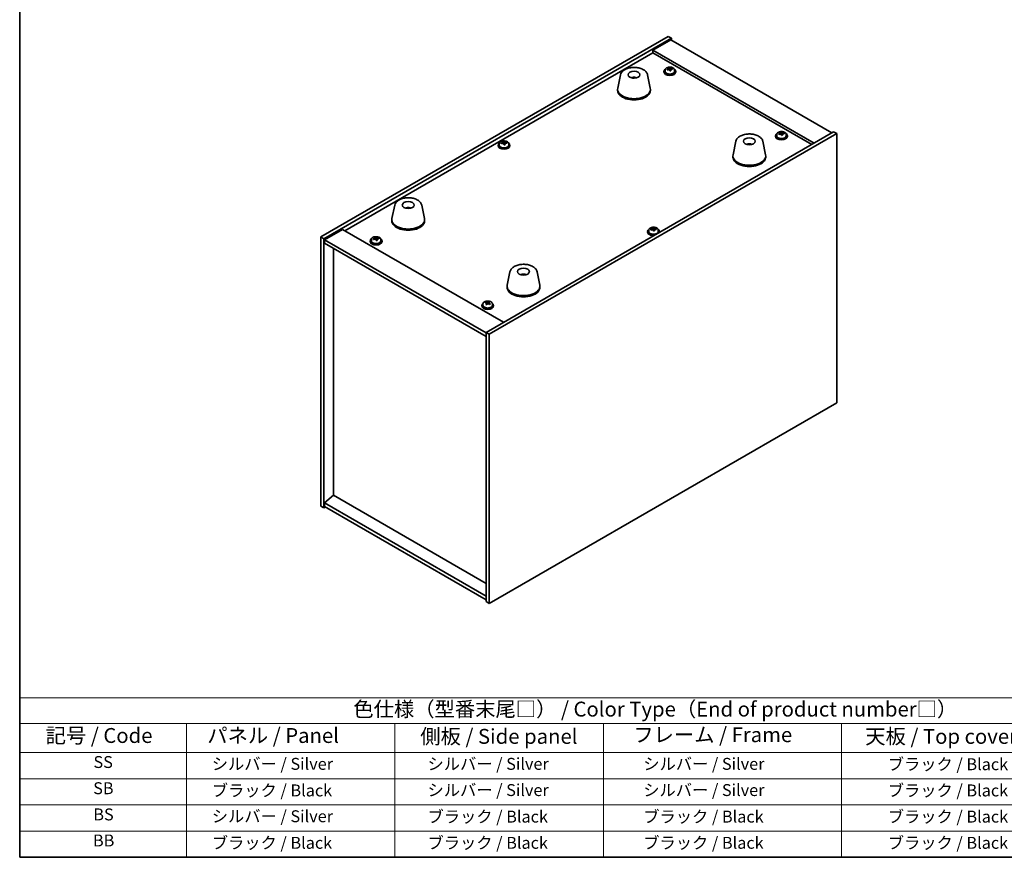
# Model space of a CAD drawing. Units: millimetres. Extents: x 58 to 7938, y 32 to 1437.
# Drawn here: x 58 to 719, y 32 to 595 of the extents above; entities that cross this region are included whole.
import ezdxf

# ---------------------------------------------------------------- set-up
doc = ezdxf.new("R2010")
doc.units = ezdxf.units.MM
doc.header["$LTSCALE"] = 4
for name, color, linetype, lineweight in [('Border (ISO)', 7, 'Continuous', 35), ('Symbol (ISO)', 7, 'Continuous', 18), ('Visible (ISO)', 7, 'Continuous', 35)]:
    doc.layers.add(name, color=color, linetype=linetype, lineweight=lineweight)
doc.styles.add('Note Text (TK)', font='txt')
doc.styles.add('Note Text (TK2)', font='txt')

# ---------------------------------------------------------------- blocks, each defined once
blk = doc.blocks.new('図面枠 tk図枠')
at = {"layer": 'Border (ISO)'}
for p, q in [((14.5, 289), (14.5, 8)), ((14.5, 8), (405.5, 8))]:
    blk.add_line(p, q, dxfattribs=at)
blk = doc.blocks.new('テーブル1')
at = {"layer": 'Symbol (ISO)'}
for p, q in [((14.5, 34.78), (224.5, 34.78)), ((14.5, 34.78), (14.5, 30.5)), ((14.5, 30.5), (224.5, 30.5)), ((14.5, 30.5), (14.5, 25.6)), ((42.5, 30.5), (42.5, 25.6)), ((77.5, 30.5), (77.5, 25.6)), ((112.5, 30.5), (112.5, 25.6)), ((152.5, 30.5), (152.5, 25.6)), ((14.5, 25.6), (224.5, 25.6)), ((14.5, 25.6), (14.5, 8)), ((42.5, 25.6), (42.5, 8)), ((77.5, 25.6), (77.5, 8)), ((112.5, 25.6), (112.5, 8)), ((152.5, 25.6), (152.5, 8)), ((14.5, 21.2), (224.5, 21.2)), ((14.5, 16.8), (224.5, 16.8)), ((14.5, 12.4), (224.5, 12.4)), ((14.5, 8), (224.5, 8))]:
    blk.add_line(p, q, dxfattribs=at)
at = {"layer": 'Symbol (ISO)', "color": 7, "attachment_point": 7}
for s, insert, char_height, style in [('色仕様（型番末尾□） / Color Type（End of product number□）', (70.51, 30.86), 2.5, 'Note Text (TK)'), ('記号 / Code', (18.86, 26.43), 2.5, 'Note Text (TK)'), ('   パネル / Panel', (43.7, 26.43), 2.5, 'Note Text (TK)'), ('    側板 / Side panel', (78.7, 26.28), 2.5, 'Note Text (TK)'), ('     フレーム / Frame', (113.7, 26.56), 2.5, 'Note Text (TK)'), ('天板 / Top cover', (156.47, 26.28), 2.5, 'Note Text (TK)'), ('SS', (26.89, 22.38), 2, 'Note Text (TK2)'), ('     シルバー / Silver', (43.7, 22.07), 2, 'Note Text (TK2)'), ('       シルバー / Silver', (78.7, 22.07), 2, 'Note Text (TK2)'), ('         シルバー / Silver', (113.7, 22.07), 2, 'Note Text (TK2)'), ('ブラック / Black', (160.25, 22.01), 2, 'Note Text (TK2)'), ('SB', (26.84, 17.98), 2, 'Note Text (TK2)'), ('     ブラック / Black', (43.7, 17.61), 2, 'Note Text (TK2)'), ('       シルバー / Silver', (78.7, 17.67), 2, 'Note Text (TK2)'), ('         シルバー / Silver ', (113.7, 17.67), 2, 'Note Text (TK2)'), ('ブラック / Black', (160.25, 17.61), 2, 'Note Text (TK2)'), ('BS', (26.86, 13.58), 2, 'Note Text (TK2)'), ('     シルバー / Silver', (43.7, 13.27), 2, 'Note Text (TK2)'), ('       ブラック / Black', (78.7, 13.21), 2, 'Note Text (TK2)'), ('         ブラック / Black', (113.7, 13.21), 2, 'Note Text (TK2)'), ('ブラック / Black', (160.25, 13.21), 2, 'Note Text (TK2)'), ('BB', (26.81, 9.2), 2, 'Note Text (TK2)'), ('     ブラック / Black', (43.7, 8.81), 2, 'Note Text (TK2)'), ('       ブラック / Black', (78.7, 8.81), 2, 'Note Text (TK2)'), ('         ブラック / Black ', (113.7, 8.81), 2, 'Note Text (TK2)'), ('ブラック / Black', (160.25, 8.81), 2, 'Note Text (TK2)')]:
    blk.add_mtext(s, dxfattribs=dict(at, insert=insert, char_height=char_height, style=style))

msp = doc.modelspace()

# ---------------------------------------------------------------- linework, layer by layer
at = {"layer": 'Visible (ISO)'}
for p, q in [((260.2292, 448.782), (493.5745, 583.504)), ((262.3506, 447.5573), (495.6958, 582.2792)), ((493.5745, 583.504), (495.6958, 582.2792)), ((495.6958, 582.2792), (495.6958, 581.0545)), ((495.3422, 581.2586), (483.3214, 574.3184)), ((495.3422, 581.2586), (603.5296, 518.7966)), ((276.3159, 452.9666), (483.3214, 572.4813)), ((591.5088, 511.8564), (483.3214, 574.3184)), ((483.3214, 574.3184), (483.3214, 572.4813)), ((483.3214, 572.4813), (589.9178, 510.9378)), ((494.5969, 561.8944), (494.5969, 562.4893)), ((461.5179, 557.7239), (459.6702, 548.7348)), ((470.9998, 555.7783), (470.9597, 555.4846)), ((479.6691, 557.7239), (481.5169, 548.7348)), ((490.6351, 560.0297), (490.6351, 559.6214)), ((491.4851, 560.983), (491.4851, 560.0297)), ((494.0516, 561.2927), (494.0516, 562.0154)), ((494.0516, 561.8248), (494.5969, 561.8944)), ((494.5969, 561.8944), (494.7567, 561.4772)), ((495.2187, 560.3861), (495.2187, 561.0407)), ((496.3616, 561.4317), (496.3616, 561.8395)), ((497.7851, 560.983), (497.7851, 560.0297)), ((498.6351, 560.0297), (498.6351, 559.6214)), ((459.5935, 547.9864), (459.5935, 547.1699)), ((481.5935, 547.9864), (481.5935, 547.1699)), ((604.5902, 519.409), (371.245, 384.687)), ((606.7116, 518.1842), (373.3663, 383.4623)), ((565.5885, 516.7554), (565.5885, 516.3471)), ((566.4385, 517.7087), (566.4385, 516.7554)), ((569.0049, 518.0184), (569.0049, 518.7411)), ((569.0049, 518.5504), (569.5502, 518.6201)), ((569.5502, 518.6201), (569.5502, 519.215)), ((569.5502, 518.6201), (569.71, 518.2029)), ((570.172, 517.1118), (570.172, 517.7664)), ((571.3149, 518.1574), (571.3149, 518.5652)), ((572.7385, 517.7087), (572.7385, 516.7554)), ((573.5885, 516.7554), (573.5885, 516.3471)), ((606.7116, 518.1842), (604.5902, 519.409)), ((606.7116, 337.3302), (606.7116, 518.1842)), ((379.2658, 510.4275), (379.2658, 510.0193)), ((380.1158, 511.3808), (380.1158, 510.4275)), ((382.6823, 511.6905), (382.6823, 512.4133)), ((382.6823, 512.2226), (383.2276, 512.2922)), ((383.2276, 512.2922), (383.2276, 512.8871)), ((383.2276, 512.2922), (383.3874, 511.8751)), ((383.8493, 510.7839), (383.8493, 511.4386)), ((384.9923, 511.8295), (384.9923, 512.2374)), ((386.4158, 511.3808), (386.4158, 510.4275)), ((387.2658, 510.4275), (387.2658, 510.0193)), ((538.9461, 513.0207), (537.0984, 504.0316)), ((547.8084, 510.775), (547.7825, 511.0987)), ((557.0973, 513.0207), (558.945, 504.0316)), ((537.0217, 503.2832), (537.0217, 502.4667)), ((559.0217, 503.2832), (559.0217, 502.4667)), ((309.8435, 470.1546), (307.9958, 461.1656)), ((327.9947, 470.1546), (329.8425, 461.1656)), ((318.8193, 467.9064), (318.8067, 468.2422)), ((307.9191, 460.4171), (307.9191, 459.6006)), ((329.9191, 460.4171), (329.9191, 459.6006)), ((274.7249, 453.8851), (262.7041, 446.9449)), ((274.7249, 453.8851), (382.9123, 391.4231)), ((479.675, 452.4563), (479.675, 452.048)), ((480.525, 453.4096), (480.525, 452.4563)), ((483.0915, 453.7193), (483.0915, 454.442)), ((483.0915, 454.2513), (483.6367, 454.321)), ((483.6367, 454.321), (483.6367, 454.9159)), ((483.6367, 454.321), (483.7965, 453.9038)), ((484.2585, 452.8127), (484.2585, 453.4673)), ((485.4014, 453.8583), (485.4014, 454.2661)), ((486.825, 453.4096), (486.825, 452.4563)), ((487.675, 452.4563), (487.675, 452.048)), ((260.2292, 448.782), (262.3506, 447.5573)), ((260.2292, 267.928), (260.2292, 448.782)), ((262.3506, 266.7033), (262.3506, 447.5573)), ((262.7041, 446.9449), (262.7041, 444.4954)), ((371.245, 384.2788), (262.7041, 446.9449)), ((262.7041, 444.4954), (371.245, 381.8293)), ((293.3523, 446.1284), (293.3523, 445.7202)), ((294.2023, 447.0817), (294.2023, 446.1284)), ((296.7688, 447.3914), (296.7688, 448.1141)), ((296.7688, 447.9235), (297.3141, 447.9931)), ((297.3141, 447.9931), (297.3141, 448.588)), ((297.3141, 447.9931), (297.4739, 447.576)), ((297.9359, 446.4848), (297.9359, 447.1395)), ((299.0788, 447.5304), (299.0788, 447.9383)), ((300.5023, 447.0817), (300.5023, 446.1284)), ((301.3523, 446.1284), (301.3523, 445.7202)), ((268.6792, 275.2153), (268.6792, 441.0457)), ((387.2717, 425.4515), (385.424, 416.4624)), ((396.8468, 423.4869), (396.8013, 423.2174)), ((405.4229, 425.4515), (407.2706, 416.4624)), ((385.3473, 415.7139), (385.3473, 414.8974)), ((407.3473, 415.7139), (407.3473, 414.8974)), ((369.1557, 403.8074), (369.1557, 402.8541)), ((370.9271, 404.5419), (370.9271, 404.9683)), ((371.5177, 404.1624), (371.5564, 404.1486)), ((371.5177, 403.4219), (371.5177, 404.1599)), ((372.575, 404.2872), (372.9643, 404.6505)), ((372.9643, 404.6505), (372.9643, 405.2454)), ((372.9643, 404.6505), (373.0955, 404.6036)), ((373.0936, 403.8376), (373.0936, 404.5756)), ((375.4557, 403.8074), (375.4557, 402.8541)), ((368.3057, 402.8541), (368.3057, 402.4458)), ((376.3057, 402.8541), (376.3057, 402.4458)), ((373.3663, 383.4623), (371.245, 384.687)), ((371.245, 384.687), (371.245, 203.8331)), ((373.3663, 383.4623), (373.3663, 202.6083)), ((373.3663, 202.6083), (606.7116, 337.3302)), ((268.6438, 275.2357), (262.7041, 270.1734)), ((371.245, 215.9989), (268.6438, 275.2357)), ((260.2292, 267.928), (262.3506, 266.7033)), ((263.4112, 267.3157), (262.3506, 266.7033)), ((371.245, 207.5073), (262.7041, 270.1734)), ((262.7041, 270.1734), (262.7041, 267.7239)), ((262.7041, 267.7239), (371.245, 205.0578)), ((373.3663, 202.6083), (371.245, 203.8331))]:
    msp.add_line(p, q, dxfattribs=at)
for centre, major_axis, ratio, start_param, end_param in [((494.2356, 555.9693), (7.4122, 2.8395), 0.79723009, 1.22775652, 1.32101891), ((494.2739, 554.8803), (-1.0313, 8.0762), 0.17632598, 5.7931639, 5.88562892), ((494.9964, 554.9725), (1.0313, -8.0762), 0.17632598, 2.65157125, 2.74403627), ((470.5165, 551.0942), (-3.5221, 3.5447), 0.77764305, 5.42377165, 5.62051275), ((470.746, 551.1371), (1.0738, 4.8803), 0.42590741, 0.34573783, 0.55180018), ((470.4397, 551.2274), (1.7297, 4.6881), 0.31382739, 0.39661957, 0.55595393), ((494.6351, 560.0297), (-4, 0), 0.57735027, 5.561933, 10.14603027), ((494.6351, 559.6214), (-4, 0), 0.57735027, 0, 3.14159265), ((494.6351, 560.0297), (3.15, 0), 0.57735027, 3.14159265, 6.28318531), ((494.5552, 555.135), (7.603, 2.9126), 0.79723009, 1.41114683, 1.50361185), ((492.8288, 554.6957), (-1.0054, 7.8735), 0.17632598, 5.60977359, 5.70303598), ((494.715, 554.7178), (-7.603, -2.9126), 0.79723009, 4.55273949, 4.64520451), ((493.3116, 561.2927), (0.74, 0), 0.57735027, 6.02541762, 6.28318531), ((494.2739, 554.8803), (-1.0313, 8.0762), 0.17632598, 5.42718065, 5.51964567), ((495.0347, 553.8835), (-7.4122, -2.8395), 0.79723009, 4.36934918, 4.46261156), ((495.4792, 561.5695), (-0.74, 0), 0.57735027, 0.21766913, 1.24721459), ((494.9964, 554.9725), (1.0313, -8.0762), 0.17632598, 2.28558799, 2.37805301), ((494.5552, 555.135), (7.603, 2.9126), 0.79723009, 1.04516358, 1.1376286), ((494.715, 554.7178), (-7.603, -2.9126), 0.79723009, 4.18675623, 4.27922125), ((496.4415, 555.1571), (1.0054, -7.8735), 0.17632598, 2.46818094, 2.56144332), ((470.5935, 547.9864), (11, 0), 0.57735027, 3.023467, 6.40131096), ((470.5935, 547.1699), (11, 0), 0.57735027, 3.14159265, 6.28318531), ((569.5885, 516.7554), (-4, 0), 0.57735027, 5.561933, 10.14603027), ((569.5885, 516.3471), (-4, 0), 0.57735027, 0, 3.14159265), ((569.5885, 516.7554), (3.15, 0), 0.57735027, 3.14159265, 6.28318531), ((569.5086, 511.8607), (7.603, 2.9126), 0.79723009, 1.41114683, 1.50361185), ((567.7821, 511.4214), (-1.0054, 7.8735), 0.17632598, 5.60977359, 5.70303598), ((569.6684, 511.4435), (-7.603, -2.9126), 0.79723009, 4.55273949, 4.64520451), ((569.1889, 512.695), (7.4122, 2.8395), 0.79723009, 1.22775652, 1.32101891), ((569.2272, 511.606), (-1.0313, 8.0762), 0.17632598, 5.7931639, 5.88562892), ((568.2649, 518.0184), (0.74, 0), 0.57735027, 6.02541762, 6.28318531), ((569.2272, 511.606), (-1.0313, 8.0762), 0.17632598, 5.42718065, 5.51964567), ((569.9497, 511.6982), (1.0313, -8.0762), 0.17632598, 2.65157125, 2.74403627), ((569.988, 510.6092), (-7.4122, -2.8395), 0.79723009, 4.36934918, 4.46261156), ((570.4326, 518.2952), (-0.74, 0), 0.57735027, 0.21766913, 1.24721459), ((569.9497, 511.6982), (1.0313, -8.0762), 0.17632598, 2.28558799, 2.37805301), ((569.5086, 511.8607), (7.603, 2.9126), 0.79723009, 1.04516358, 1.1376286), ((569.6684, 511.4435), (-7.603, -2.9126), 0.79723009, 4.18675623, 4.27922125), ((571.3948, 511.8827), (1.0054, -7.8735), 0.17632598, 2.46818094, 2.56144332), ((383.2658, 510.4275), (-4, 0), 0.57735027, 5.561933, 10.14603027), ((383.2658, 510.0193), (-4, 0), 0.57735027, 0, 3.14159265), ((383.2658, 510.4275), (3.15, 0), 0.57735027, 3.14159265, 6.28318531), ((383.1859, 505.5328), (7.603, 2.9126), 0.79723009, 1.41114683, 1.50361185), ((381.4595, 505.0936), (-1.0054, 7.8735), 0.17632598, 5.60977359, 5.70303598), ((383.3457, 505.1157), (-7.603, -2.9126), 0.79723009, 4.55273949, 4.64520451), ((382.8663, 506.3671), (7.4122, 2.8395), 0.79723009, 1.22775652, 1.32101891), ((382.9046, 505.2781), (-1.0313, 8.0762), 0.17632598, 5.7931639, 5.88562892), ((381.9423, 511.6905), (0.74, 0), 0.57735027, 6.02541762, 6.28318531), ((382.9046, 505.2781), (-1.0313, 8.0762), 0.17632598, 5.42718065, 5.51964567), ((383.6271, 505.3704), (1.0313, -8.0762), 0.17632598, 2.65157125, 2.74403627), ((383.6653, 504.2813), (-7.4122, -2.8395), 0.79723009, 4.36934918, 4.46261156), ((384.1099, 511.9673), (-0.74, 0), 0.57735027, 0.21766913, 1.24721459), ((383.6271, 505.3704), (1.0313, -8.0762), 0.17632598, 2.28558799, 2.37805301), ((383.1859, 505.5328), (7.603, 2.9126), 0.79723009, 1.04516358, 1.1376286), ((383.3457, 505.1157), (-7.603, -2.9126), 0.79723009, 4.18675623, 4.27922125), ((385.0722, 505.5549), (1.0054, -7.8735), 0.17632598, 2.46818094, 2.56144332), ((548.1839, 506.5127), (-1.3407, 4.8138), 0.21924181, 5.74008589, 5.91946961), ((547.8604, 506.4454), (-0.678, 4.9508), 0.33196694, 5.7509389, 5.95700125), ((548.0217, 503.2832), (11, 0), 0.57735027, 3.023467, 6.40131096), ((548.0217, 502.4667), (11, 0), 0.57735027, 3.14159265, 6.28318531), ((319.086, 463.6377), (-1.0611, 4.8831), 0.14611806, 5.74763264, 5.93820697), ((318.7529, 463.5882), (-0.396, 4.9813), 0.259198, 5.75956234, 5.96562468), ((318.9191, 460.4171), (11, 0), 0.57735027, 3.023467, 6.40131096), ((318.9191, 459.6006), (11, 0), 0.57735027, 3.14159265, 6.28318531), ((483.675, 452.4563), (-4, 0), 0.57735027, 5.561933, 8.13401929), ((483.675, 452.048), (-4, 0), 0.57735027, 0, 1.63346024), ((483.675, 452.4563), (3.15, 0), 0.57735027, 3.14159265, 6.28318531), ((483.5951, 447.5616), (7.603, 2.9126), 0.79723009, 1.41114683, 1.50361185), ((481.8686, 447.1223), (-1.0054, 7.8735), 0.17632598, 5.60977359, 5.70303598), ((483.7549, 447.1444), (-7.603, -2.9126), 0.79723009, 4.55273949, 4.64520451), ((483.2755, 448.3959), (7.4122, 2.8395), 0.79723009, 1.22775652, 1.32101891), ((483.3137, 447.3069), (-1.0313, 8.0762), 0.17632598, 5.7931639, 5.88562892), ((482.3515, 453.7193), (0.74, 0), 0.57735027, 6.02541762, 6.28318531), ((483.3137, 447.3069), (-1.0313, 8.0762), 0.17632598, 5.42718065, 5.51964567), ((484.0363, 447.3991), (1.0313, -8.0762), 0.17632598, 2.65157125, 2.74403627), ((484.0745, 446.3101), (-7.4122, -2.8395), 0.79723009, 4.36934918, 4.46261156), ((484.5191, 453.9961), (-0.74, 0), 0.57735027, 0.21766913, 1.24721459), ((484.0363, 447.3991), (1.0313, -8.0762), 0.17632598, 2.28558799, 2.37805301), ((483.5951, 447.5616), (7.603, 2.9126), 0.79723009, 1.04516358, 1.1376286), ((483.7549, 447.1444), (-7.603, -2.9126), 0.79723009, 4.18675623, 4.27922125), ((485.4813, 447.5836), (1.0054, -7.8735), 0.17632598, 2.46818094, 2.56144332), ((483.675, 452.4563), (4, 0), 0.57735027, 6.00314765, 7.00443762), ((483.675, 452.048), (4, 0), 0.57735027, 6.22052139, 6.28318531), ((297.3523, 446.1284), (-4, 0), 0.57735027, 5.561933, 10.14603027), ((297.3523, 445.7202), (-4, 0), 0.57735027, 0, 3.14159265), ((297.3523, 446.1284), (3.15, 0), 0.57735027, 3.14159265, 6.28318531), ((297.2724, 441.2337), (7.603, 2.9126), 0.79723009, 1.41114683, 1.50361185), ((295.546, 440.7945), (-1.0054, 7.8735), 0.17632598, 5.60977359, 5.70303598), ((297.4323, 440.8166), (-7.603, -2.9126), 0.79723009, 4.55273949, 4.64520451), ((296.9528, 442.068), (7.4122, 2.8395), 0.79723009, 1.22775652, 1.32101891), ((296.9911, 440.979), (-1.0313, 8.0762), 0.17632598, 5.7931639, 5.88562892), ((296.0288, 447.3914), (0.74, 0), 0.57735027, 6.02541762, 6.28318531), ((296.9911, 440.979), (-1.0313, 8.0762), 0.17632598, 5.42718065, 5.51964567), ((297.7136, 441.0713), (1.0313, -8.0762), 0.17632598, 2.65157125, 2.74403627), ((297.7519, 439.9822), (-7.4122, -2.8395), 0.79723009, 4.36934918, 4.46261156), ((298.1964, 447.6682), (-0.74, 0), 0.57735027, 0.21766913, 1.24721459), ((297.7136, 441.0713), (1.0313, -8.0762), 0.17632598, 2.28558799, 2.37805301), ((297.2724, 441.2337), (7.603, 2.9126), 0.79723009, 1.04516358, 1.1376286), ((297.4323, 440.8166), (-7.603, -2.9126), 0.79723009, 4.18675623, 4.27922125), ((299.1587, 441.2558), (1.0054, -7.8735), 0.17632598, 2.46818094, 2.56144332), ((396.2594, 418.8252), (-3.1929, 3.8439), 0.74933537, 5.48547596, 5.69153831), ((396.4937, 418.8584), (1.3118, 4.8218), 0.47721485, 0.3615879, 0.56765025), ((396.1995, 418.9613), (1.9609, 4.5962), 0.36558834, 0.41988041, 0.56356359), ((396.3473, 415.7139), (11, 0), 0.57735027, 3.023467, 6.40131096), ((396.3473, 414.8974), (11, 0), 0.57735027, 3.14159265, 6.28318531), ((372.3057, 402.8541), (-4, 0), 0.57735027, 5.561933, 10.14603027), ((370.7324, 398.3127), (2.6699, 7.475), 0.42956267, 0.64701211, 0.7402745), ((372.111, 397.5691), (-5.5551, 5.9523), 0.69436487, 5.48881383, 5.58127884), ((372.5003, 397.9325), (5.5551, -5.9523), 0.69436487, 2.34722117, 2.43968619), ((371.991, 397.8632), (2.7386, 7.6674), 0.42956267, 0.83040243, 0.92286745), ((371.3324, 396.8425), (-5.4156, 5.803), 0.69436487, 5.30542351, 5.3986859), ((370.7777, 403.4219), (0.74, 0), 0.57735027, 5.92593997, 6.28318531), ((371.9457, 404.5119), (-0.74, 0), 0.57735027, 1.01678275, 2.58757908), ((372.6203, 397.6384), (-2.7386, -7.6674), 0.42956267, 3.97199508, 4.0644601), ((371.991, 397.8632), (2.7386, 7.6674), 0.42956267, 0.46441917, 0.55688419), ((373.279, 398.6591), (5.4156, -5.803), 0.69436487, 2.16383086, 2.25709325), ((372.111, 397.5691), (-5.5551, 5.9523), 0.69436487, 5.12283057, 5.21529559), ((373.8336, 403.8376), (-0.74, 0), 0.57735027, 0, 0.09515436), ((372.6203, 397.6384), (-2.7386, -7.6674), 0.42956267, 3.60601182, 3.69847684), ((372.5003, 397.9325), (5.5551, -5.9523), 0.69436487, 1.98123792, 2.07370294), ((373.8789, 397.1889), (-2.6699, -7.475), 0.42956267, 3.78860477, 3.88186716), ((372.3057, 402.4458), (-4, 0), 0.57735027, 0, 3.14159265), ((372.3057, 402.8541), (3.15, 0), 0.57735027, 3.14159265, 6.28318531)]:
    msp.add_ellipse(centre, major_axis=major_axis, ratio=ratio, start_param=start_param, end_param=end_param, dxfattribs=at)
for centre, major_axis in [((470.5935, 557.7843), (-4, 0)), ((548.0217, 513.0811), (4, 0)), ((318.9191, 470.2151), (-4, 0)), ((396.3473, 425.5119), (-4, 0))]:
    msp.add_ellipse(centre, major_axis=major_axis, ratio=0.57735027, dxfattribs=at)
for points, knots in [([(461.5179, 557.7239), (461.6354, 558.2954), (461.8852, 558.8404), (462.6332, 559.8935), (463.1595, 560.3892), (464.4532, 561.2801), (465.2395, 561.6631), (466.9624, 562.2552), (467.8999, 562.4628), (469.8249, 562.6869), (470.8115, 562.7047), (472.7455, 562.5518), (473.6924, 562.3813), (475.464, 561.8605), (476.2875, 561.5093), (477.7256, 560.6402), (478.3414, 560.1215), (479.2342, 558.9816), (479.5362, 558.3702), (479.6691, 557.7239)], [5.04818376, 5.04818376, 5.04818376, 5.04818376, 5.31923488, 5.31923488, 5.62774509, 5.62774509, 5.96399663, 5.96399663, 6.30188267, 6.30188267, 6.63699737, 6.63699737, 6.97183015, 6.97183015, 7.30910962, 7.30910962, 7.64697711, 7.64697711, 7.95352511, 7.95352511, 7.95352511, 7.95352511]), ([(491.4851, 560.983), (491.4851, 561.1774), (491.5353, 561.3713), (491.7299, 561.7434), (491.8785, 561.9206), (492.2636, 562.2441), (492.5046, 562.3884), (493.0506, 562.6245), (493.356, 562.7158), (493.9982, 562.8367), (494.3348, 562.8663), (495.0063, 562.8619), (495.3411, 562.8278), (495.9769, 562.699), (496.2778, 562.6041), (496.8163, 562.3607), (497.0537, 562.2121), (497.4373, 561.8731), (497.5845, 561.6827), (497.7477, 561.319), (497.7851, 561.1512), (497.7851, 560.983)], [0.21766913, 0.21766913, 0.21766913, 0.21766913, 0.5108272, 0.5108272, 0.8198426, 0.8198426, 1.14560241, 1.14560241, 1.47346758, 1.47346758, 1.80001714, 1.80001714, 2.12600429, 2.12600429, 2.45263379, 2.45263379, 2.78055729, 2.78055729, 3.10570743, 3.10570743, 3.35926178, 3.35926178, 3.35926178, 3.35926178]), ([(493.4714, 561.5823), (493.5617, 561.6042), (493.6543, 561.6359), (493.8162, 561.7131), (493.8854, 561.7587), (493.9857, 561.8495), (494.0233, 561.9007), (494.0575, 562.0009), (494.0541, 562.05), (494.0342, 562.0917)], [0.225164225, 0.225164225, 0.225164225, 0.225164225, 0.253148765, 0.253148765, 0.281133306, 0.281133306, 0.309117846, 0.309117846, 0.337102387, 0.337102387, 0.337102387, 0.337102387]), ([(494.7567, 562.184), (494.7767, 562.1423), (494.816, 562.0978), (494.929, 562.0163), (495.0027, 561.9793), (495.16, 561.9214), (495.2538, 561.8967), (495.4482, 561.865), (495.5488, 561.8579), (495.639, 561.8591)], [0.113199271, 0.113199271, 0.113199271, 0.113199271, 0.141183811, 0.141183811, 0.169168352, 0.169168352, 0.197152892, 0.197152892, 0.225137433, 0.225137433, 0.225137433, 0.225137433]), ([(468.9352, 555.6827), (469.1763, 555.8198), (469.4307, 555.9158), (469.979, 556.0541), (470.2748, 556.0897), (470.864, 556.0932), (471.1571, 556.0617), (471.722, 555.9287), (471.9944, 555.8291), (472.2518, 555.6827)], [6.60419031, 6.60419031, 6.60419031, 6.60419031, 6.96983357, 6.96983357, 7.37168327, 7.37168327, 7.76931858, 7.76931858, 8.15961751, 8.15961751, 8.15961751, 8.15961751]), ([(470.5708, 555.5328), (470.5592, 555.522), (470.5424, 555.5114), (470.5016, 555.4939), (470.4777, 555.487), (470.4407, 555.4803), (470.4267, 555.4784), (470.4123, 555.4773)], [0, 0, 0, 0, 0.0074949209, 0.0074949209, 0.0149898419, 0.0149898419, 0.0191172912, 0.0191172912, 0.0191172912, 0.0191172912]), ([(470.9998, 555.7783), (471.0012, 555.7887), (471.0037, 555.8002), (471.0098, 555.8219), (471.0149, 555.8352), (471.0249, 555.8552), (471.0316, 555.8654), (471.0419, 555.8768), (471.0471, 555.8811), (471.0519, 555.8836)], [0.0346009038, 0.0346009038, 0.0346009038, 0.0346009038, 0.0376365484, 0.0376365484, 0.0413929595, 0.0413929595, 0.045198241, 0.045198241, 0.0480896309, 0.0480896309, 0.0480896309, 0.0480896309]), ([(494.5136, 560.8402), (494.4936, 560.9027), (494.4543, 560.9652), (494.3413, 561.0707), (494.2676, 561.1136), (494.1103, 561.1715), (494.0165, 561.1903), (493.8221, 561.198), (493.7215, 561.187), (493.6312, 561.1651)], [0.338363496, 0.338363496, 0.338363496, 0.338363496, 0.366348036, 0.366348036, 0.394332577, 0.394332577, 0.422317117, 0.422317117, 0.450301658, 0.450301658, 0.450301658, 0.450301658]), ([(495.7989, 561.4419), (495.7086, 561.4408), (495.616, 561.4271), (495.4541, 561.3738), (495.3849, 561.3343), (495.2846, 561.2434), (495.247, 561.1863), (495.2127, 561.0621), (495.2162, 560.995), (495.2361, 560.9325)], [0, 0, 0, 0, 0.027984541, 0.027984541, 0.055969081, 0.055969081, 0.083953622, 0.083953622, 0.111938162, 0.111938162, 0.111938162, 0.111938162]), ([(538.9461, 513.0207), (539.0636, 513.5922), (539.3134, 514.1372), (540.0614, 515.1903), (540.5877, 515.686), (541.8814, 516.5769), (542.6677, 516.9599), (544.3906, 517.552), (545.3281, 517.7596), (547.2531, 517.9837), (548.2397, 518.0015), (550.1736, 517.8486), (551.1206, 517.6781), (552.8922, 517.1573), (553.7157, 516.8061), (555.1538, 515.937), (555.7695, 515.4183), (556.6624, 514.2784), (556.9644, 513.667), (557.0973, 513.0207)], [6.24989756, 6.24989756, 6.24989756, 6.24989756, 6.52094868, 6.52094868, 6.8294589, 6.8294589, 7.16571044, 7.16571044, 7.50359647, 7.50359647, 7.83871117, 7.83871117, 8.17354396, 8.17354396, 8.51082343, 8.51082343, 8.84869092, 8.84869092, 9.15523891, 9.15523891, 9.15523891, 9.15523891]), ([(566.4385, 517.7087), (566.4385, 517.9031), (566.4887, 518.0969), (566.6832, 518.4691), (566.8318, 518.6463), (567.2169, 518.9698), (567.4579, 519.1141), (568.0039, 519.3502), (568.3093, 519.4415), (568.9515, 519.5623), (569.2881, 519.592), (569.9596, 519.5875), (570.2944, 519.5535), (570.9303, 519.4247), (571.2311, 519.3298), (571.7696, 519.0864), (572.007, 518.9378), (572.3906, 518.5988), (572.5378, 518.4084), (572.701, 518.0447), (572.7385, 517.8768), (572.7385, 517.7087)], [0.21766913, 0.21766913, 0.21766913, 0.21766913, 0.5108272, 0.5108272, 0.8198426, 0.8198426, 1.14560241, 1.14560241, 1.47346758, 1.47346758, 1.80001714, 1.80001714, 2.12600429, 2.12600429, 2.45263379, 2.45263379, 2.78055729, 2.78055729, 3.10570743, 3.10570743, 3.35926178, 3.35926178, 3.35926178, 3.35926178]), ([(568.4247, 518.308), (568.515, 518.3299), (568.6076, 518.3616), (568.7695, 518.4388), (568.8387, 518.4843), (568.939, 518.5751), (568.9766, 518.6264), (569.0109, 518.7266), (569.0074, 518.7757), (568.9875, 518.8174)], [0.225164225, 0.225164225, 0.225164225, 0.225164225, 0.253148765, 0.253148765, 0.281133306, 0.281133306, 0.309117846, 0.309117846, 0.337102387, 0.337102387, 0.337102387, 0.337102387]), ([(569.4669, 517.5659), (569.4469, 517.6284), (569.4076, 517.6909), (569.2946, 517.7963), (569.2209, 517.8393), (569.0636, 517.8972), (568.9698, 517.9159), (568.7754, 517.9237), (568.6748, 517.9127), (568.5846, 517.8908)], [0.338363496, 0.338363496, 0.338363496, 0.338363496, 0.366348036, 0.366348036, 0.394332577, 0.394332577, 0.422317117, 0.422317117, 0.450301658, 0.450301658, 0.450301658, 0.450301658]), ([(569.71, 518.9097), (569.73, 518.8679), (569.7693, 518.8235), (569.8823, 518.742), (569.956, 518.705), (570.1133, 518.6471), (570.2071, 518.6224), (570.4015, 518.5907), (570.5021, 518.5836), (570.5924, 518.5848)], [0.113199271, 0.113199271, 0.113199271, 0.113199271, 0.141183811, 0.141183811, 0.169168352, 0.169168352, 0.197152892, 0.197152892, 0.225137433, 0.225137433, 0.225137433, 0.225137433]), ([(570.7522, 518.1676), (570.6619, 518.1665), (570.5693, 518.1528), (570.4074, 518.0995), (570.3382, 518.0599), (570.2379, 517.9691), (570.2003, 517.912), (570.1661, 517.7878), (570.1695, 517.7207), (570.1894, 517.6582)], [0, 0, 0, 0, 0.027984541, 0.027984541, 0.055969081, 0.055969081, 0.083953622, 0.083953622, 0.111938162, 0.111938162, 0.111938162, 0.111938162]), ([(380.1158, 511.3808), (380.1158, 511.5753), (380.166, 511.7691), (380.3606, 512.1412), (380.5092, 512.3184), (380.8943, 512.6419), (381.1353, 512.7862), (381.6813, 513.0223), (381.9867, 513.1137), (382.6289, 513.2345), (382.9654, 513.2642), (383.637, 513.2597), (383.9718, 513.2257), (384.6076, 513.0968), (384.9085, 513.0019), (385.447, 512.7585), (385.6844, 512.6099), (386.068, 512.2709), (386.2151, 512.0806), (386.3784, 511.7168), (386.4158, 511.549), (386.4158, 511.3808)], [0.21766913, 0.21766913, 0.21766913, 0.21766913, 0.5108272, 0.5108272, 0.8198426, 0.8198426, 1.14560241, 1.14560241, 1.47346758, 1.47346758, 1.80001714, 1.80001714, 2.12600429, 2.12600429, 2.45263379, 2.45263379, 2.78055729, 2.78055729, 3.10570743, 3.10570743, 3.35926178, 3.35926178, 3.35926178, 3.35926178]), ([(382.1021, 511.9801), (382.1923, 512.002), (382.285, 512.0338), (382.4469, 512.111), (382.5161, 512.1565), (382.6164, 512.2473), (382.654, 512.2985), (382.6882, 512.3988), (382.6848, 512.4478), (382.6648, 512.4895)], [0.225164225, 0.225164225, 0.225164225, 0.225164225, 0.253148765, 0.253148765, 0.281133306, 0.281133306, 0.309117846, 0.309117846, 0.337102387, 0.337102387, 0.337102387, 0.337102387]), ([(383.1443, 511.2381), (383.1243, 511.3005), (383.085, 511.3631), (382.972, 511.4685), (382.8983, 511.5114), (382.741, 511.5693), (382.6472, 511.5881), (382.4527, 511.5959), (382.3521, 511.5849), (382.2619, 511.563)], [0.338363496, 0.338363496, 0.338363496, 0.338363496, 0.366348036, 0.366348036, 0.394332577, 0.394332577, 0.422317117, 0.422317117, 0.450301658, 0.450301658, 0.450301658, 0.450301658]), ([(383.3874, 512.5818), (383.4073, 512.5401), (383.4467, 512.4956), (383.5597, 512.4142), (383.6334, 512.3772), (383.7907, 512.3192), (383.8845, 512.2946), (384.0789, 512.2628), (384.1795, 512.2558), (384.2697, 512.2569)], [0.113199271, 0.113199271, 0.113199271, 0.113199271, 0.141183811, 0.141183811, 0.169168352, 0.169168352, 0.197152892, 0.197152892, 0.225137433, 0.225137433, 0.225137433, 0.225137433]), ([(384.4295, 511.8398), (384.3393, 511.8386), (384.2467, 511.8249), (384.0848, 511.7717), (384.0156, 511.7321), (383.9153, 511.6413), (383.8776, 511.5841), (383.8434, 511.4599), (383.8468, 511.3928), (383.8668, 511.3303)], [0, 0, 0, 0, 0.027984541, 0.027984541, 0.055969081, 0.055969081, 0.083953622, 0.083953622, 0.111938162, 0.111938162, 0.111938162, 0.111938162]), ([(546.3634, 510.9795), (546.6045, 511.1166), (546.8588, 511.2126), (547.4072, 511.3509), (547.703, 511.3865), (548.2921, 511.39), (548.5853, 511.3586), (549.1502, 511.2255), (549.4226, 511.1259), (549.68, 510.9795)], [5.85116068, 5.85116068, 5.85116068, 5.85116068, 6.21680394, 6.21680394, 6.61865365, 6.61865365, 7.01628895, 7.01628895, 7.40658789, 7.40658789, 7.40658789, 7.40658789]), ([(547.7447, 511.2073), (547.7484, 511.2045), (547.7523, 511.1998), (547.76, 511.1877), (547.765, 511.1772), (547.7722, 511.1566), (547.7759, 511.1429), (547.7801, 511.1209), (547.7817, 511.1092), (547.7825, 511.0987)], [0.0122628834, 0.0122628834, 0.0122628834, 0.0122628834, 0.0151542734, 0.0151542734, 0.0189595549, 0.0189595549, 0.022715966, 0.022715966, 0.0257516105, 0.0257516105, 0.0257516105, 0.0257516105]), ([(548.1925, 510.7739), (548.1767, 510.7793), (548.1617, 510.7859), (548.1319, 510.8031), (548.1187, 510.8144), (548.1102, 510.8256)], [0.0170721926, 0.0170721926, 0.0170721926, 0.0170721926, 0.0224863874, 0.0224863874, 0.0296679253, 0.0296679253, 0.0296679253, 0.0296679253]), ([(309.8435, 470.1546), (309.961, 470.7261), (310.2108, 471.2711), (310.9588, 472.3243), (311.4851, 472.8199), (312.7788, 473.7108), (313.5651, 474.0939), (315.288, 474.6859), (316.2255, 474.8935), (318.1505, 475.1176), (319.1371, 475.1355), (321.071, 474.9825), (322.018, 474.812), (323.7896, 474.2912), (324.6131, 473.9401), (326.0512, 473.0709), (326.6669, 472.5523), (327.5598, 471.4123), (327.8618, 470.801), (327.9947, 470.1546)], [5.04818376, 5.04818376, 5.04818376, 5.04818376, 5.31923488, 5.31923488, 5.62774509, 5.62774509, 5.96399663, 5.96399663, 6.30188267, 6.30188267, 6.63699737, 6.63699737, 6.97183015, 6.97183015, 7.30910962, 7.30910962, 7.64697711, 7.64697711, 7.95352511, 7.95352511, 7.95352511, 7.95352511]), ([(317.2608, 468.1135), (317.5019, 468.2506), (317.7562, 468.3465), (318.3046, 468.4849), (318.6004, 468.5204), (319.1896, 468.5239), (319.4827, 468.4925), (320.0476, 468.3594), (320.32, 468.2598), (320.5774, 468.1135)], [4.18648844, 4.18648844, 4.18648844, 4.18648844, 4.5521317, 4.5521317, 4.95398141, 4.95398141, 5.35161671, 5.35161671, 5.74191565, 5.74191565, 5.74191565, 5.74191565]), ([(318.7799, 468.3525), (318.7827, 468.3495), (318.7856, 468.3447), (318.7913, 468.3322), (318.7949, 468.3215), (318.8001, 468.3005), (318.8026, 468.2866), (318.8053, 468.2644), (318.8063, 468.2527), (318.8067, 468.2422)], [0.0122628834, 0.0122628834, 0.0122628834, 0.0122628834, 0.0151542734, 0.0151542734, 0.0189595549, 0.0189595549, 0.022715966, 0.022715966, 0.0257516105, 0.0257516105, 0.0257516105, 0.0257516105]), ([(319.106, 467.9082), (319.0996, 467.9117), (319.0936, 467.9154), (319.073, 467.9299), (319.0619, 467.9419), (319.0556, 467.9534)], [0.01991301285, 0.01991301285, 0.01991301285, 0.01991301285, 0.02248638744, 0.02248638744, 0.02966792534, 0.02966792534, 0.02966792534, 0.02966792534]), ([(480.525, 453.4096), (480.525, 453.604), (480.5752, 453.7978), (480.7697, 454.17), (480.9184, 454.3472), (481.3035, 454.6707), (481.5445, 454.815), (482.0904, 455.0511), (482.3958, 455.1424), (483.038, 455.2632), (483.3746, 455.2929), (484.0461, 455.2884), (484.3809, 455.2544), (485.0168, 455.1255), (485.3177, 455.0307), (485.8562, 454.7873), (486.0936, 454.6387), (486.4772, 454.2997), (486.6243, 454.1093), (486.7876, 453.7456), (486.825, 453.5777), (486.825, 453.4096)], [0.21766913, 0.21766913, 0.21766913, 0.21766913, 0.5108272, 0.5108272, 0.8198426, 0.8198426, 1.14560241, 1.14560241, 1.47346758, 1.47346758, 1.80001714, 1.80001714, 2.12600429, 2.12600429, 2.45263379, 2.45263379, 2.78055729, 2.78055729, 3.10570743, 3.10570743, 3.35926178, 3.35926178, 3.35926178, 3.35926178]), ([(482.5113, 454.0089), (482.6015, 454.0308), (482.6942, 454.0625), (482.856, 454.1397), (482.9252, 454.1852), (483.0255, 454.276), (483.0632, 454.3273), (483.0974, 454.4275), (483.094, 454.4766), (483.074, 454.5183)], [0.225164225, 0.225164225, 0.225164225, 0.225164225, 0.253148765, 0.253148765, 0.281133306, 0.281133306, 0.309117846, 0.309117846, 0.337102387, 0.337102387, 0.337102387, 0.337102387]), ([(483.5534, 453.2668), (483.5335, 453.3293), (483.4941, 453.3918), (483.3811, 453.4972), (483.3074, 453.5402), (483.1502, 453.5981), (483.0563, 453.6168), (482.8619, 453.6246), (482.7613, 453.6136), (482.6711, 453.5917)], [0.338363496, 0.338363496, 0.338363496, 0.338363496, 0.366348036, 0.366348036, 0.394332577, 0.394332577, 0.422317117, 0.422317117, 0.450301658, 0.450301658, 0.450301658, 0.450301658]), ([(483.7965, 454.6105), (483.8165, 454.5688), (483.8558, 454.5244), (483.9688, 454.4429), (484.0425, 454.4059), (484.1998, 454.348), (484.2936, 454.3233), (484.4881, 454.2916), (484.5887, 454.2845), (484.6789, 454.2857)], [0.113199271, 0.113199271, 0.113199271, 0.113199271, 0.141183811, 0.141183811, 0.169168352, 0.169168352, 0.197152892, 0.197152892, 0.225137433, 0.225137433, 0.225137433, 0.225137433]), ([(484.8387, 453.8685), (484.7485, 453.8674), (484.6558, 453.8537), (484.494, 453.8004), (484.4248, 453.7608), (484.3244, 453.67), (484.2868, 453.6129), (484.2526, 453.4887), (484.256, 453.4216), (484.276, 453.3591)], [0, 0, 0, 0, 0.027984541, 0.027984541, 0.055969081, 0.055969081, 0.083953622, 0.083953622, 0.111938162, 0.111938162, 0.111938162, 0.111938162]), ([(294.2023, 447.0817), (294.2023, 447.2761), (294.2526, 447.47), (294.4471, 447.8421), (294.5957, 448.0193), (294.9808, 448.3428), (295.2218, 448.4871), (295.7678, 448.7232), (296.0732, 448.8146), (296.7154, 448.9354), (297.052, 448.9651), (297.7235, 448.9606), (298.0583, 448.9265), (298.6941, 448.7977), (298.995, 448.7028), (299.5335, 448.4594), (299.7709, 448.3108), (300.1545, 447.9718), (300.3017, 447.7815), (300.4649, 447.4177), (300.5023, 447.2499), (300.5023, 447.0817)], [0.21766913, 0.21766913, 0.21766913, 0.21766913, 0.5108272, 0.5108272, 0.8198426, 0.8198426, 1.14560241, 1.14560241, 1.47346758, 1.47346758, 1.80001714, 1.80001714, 2.12600429, 2.12600429, 2.45263379, 2.45263379, 2.78055729, 2.78055729, 3.10570743, 3.10570743, 3.35926178, 3.35926178, 3.35926178, 3.35926178]), ([(296.1886, 447.681), (296.2789, 447.7029), (296.3715, 447.7346), (296.5334, 447.8119), (296.6026, 447.8574), (296.7029, 447.9482), (296.7405, 447.9994), (296.7747, 448.0997), (296.7713, 448.1487), (296.7514, 448.1904)], [0.225164225, 0.225164225, 0.225164225, 0.225164225, 0.253148765, 0.253148765, 0.281133306, 0.281133306, 0.309117846, 0.309117846, 0.337102387, 0.337102387, 0.337102387, 0.337102387]), ([(297.2308, 446.939), (297.2108, 447.0014), (297.1715, 447.064), (297.0585, 447.1694), (296.9848, 447.2123), (296.8275, 447.2702), (296.7337, 447.289), (296.5393, 447.2968), (296.4387, 447.2858), (296.3484, 447.2639)], [0.338363496, 0.338363496, 0.338363496, 0.338363496, 0.366348036, 0.366348036, 0.394332577, 0.394332577, 0.422317117, 0.422317117, 0.450301658, 0.450301658, 0.450301658, 0.450301658]), ([(297.4739, 448.2827), (297.4939, 448.241), (297.5332, 448.1965), (297.6462, 448.1151), (297.7199, 448.0781), (297.8772, 448.0201), (297.971, 447.9955), (298.1654, 447.9637), (298.266, 447.9567), (298.3563, 447.9578)], [0.113199271, 0.113199271, 0.113199271, 0.113199271, 0.141183811, 0.141183811, 0.169168352, 0.169168352, 0.197152892, 0.197152892, 0.225137433, 0.225137433, 0.225137433, 0.225137433]), ([(298.5161, 447.5406), (298.4258, 447.5395), (298.3332, 447.5258), (298.1713, 447.4726), (298.1021, 447.433), (298.0018, 447.3422), (297.9642, 447.285), (297.93, 447.1608), (297.9334, 447.0937), (297.9533, 447.0312)], [0, 0, 0, 0, 0.027984541, 0.027984541, 0.055969081, 0.055969081, 0.083953622, 0.083953622, 0.111938162, 0.111938162, 0.111938162, 0.111938162]), ([(387.2717, 425.4515), (387.3892, 426.0229), (387.639, 426.5679), (388.387, 427.6211), (388.9133, 428.1167), (390.207, 429.0076), (390.9933, 429.3907), (392.7162, 429.9827), (393.6537, 430.1904), (395.5787, 430.4145), (396.5653, 430.4323), (398.4992, 430.2793), (399.4462, 430.1088), (401.2177, 429.588), (402.0413, 429.2369), (403.4794, 428.3677), (404.0951, 427.8491), (404.988, 426.7091), (405.29, 426.0978), (405.4229, 425.4515)], [5.04818376, 5.04818376, 5.04818376, 5.04818376, 5.31923488, 5.31923488, 5.62774509, 5.62774509, 5.96399663, 5.96399663, 6.30188267, 6.30188267, 6.63699737, 6.63699737, 6.97183015, 6.97183015, 7.30910962, 7.30910962, 7.64697711, 7.64697711, 7.95352511, 7.95352511, 7.95352511, 7.95352511]), ([(394.689, 423.4103), (394.9301, 423.5474), (395.1844, 423.6433), (395.7327, 423.7817), (396.0286, 423.8173), (396.6177, 423.8207), (396.9109, 423.7893), (397.4758, 423.6562), (397.7482, 423.5566), (398.0056, 423.4103)], [1.81925444, 1.81925444, 1.81925444, 1.81925444, 2.1848977, 2.1848977, 2.5867474, 2.5867474, 2.98438271, 2.98438271, 3.37468164, 3.37468164, 3.37468164, 3.37468164]), ([(395.2156, 423.3501), (395.2242, 423.3498), (395.2337, 423.3479), (395.2529, 423.3413), (395.2656, 423.3344), (395.2852, 423.3192), (395.2955, 423.3084), (395.3063, 423.293), (395.3099, 423.2871), (395.3129, 423.281)], [0.0122628834, 0.0122628834, 0.0122628834, 0.0122628834, 0.0151542734, 0.0151542734, 0.0189595549, 0.0189595549, 0.022715966, 0.022715966, 0.0246152483, 0.0246152483, 0.0246152483, 0.0246152483]), ([(396.3626, 423.2606), (396.3494, 423.2502), (396.3311, 423.2403), (396.288, 423.2246), (396.2632, 423.2188), (396.2146, 423.2121), (396.1875, 423.2107), (396.1362, 423.2133), (396.1119, 423.2169), (396.0912, 423.2221)], [0, 0, 0, 0, 0.0074949209, 0.0074949209, 0.0149898419, 0.0149898419, 0.0224863874, 0.0224863874, 0.0296679253, 0.0296679253, 0.0296679253, 0.0296679253]), ([(396.8468, 423.4869), (396.8485, 423.4972), (396.8514, 423.5086), (396.8586, 423.53), (396.8646, 423.5431), (396.8761, 423.5627), (396.8837, 423.5725), (396.8954, 423.5835), (396.9013, 423.5876), (396.9067, 423.5899)], [0.0346009038, 0.0346009038, 0.0346009038, 0.0346009038, 0.0376365484, 0.0376365484, 0.0413929595, 0.0413929595, 0.045198241, 0.045198241, 0.0480896309, 0.0480896309, 0.0480896309, 0.0480896309]), ([(369.1557, 403.8074), (369.1557, 404.0018), (369.2059, 404.1957), (369.4004, 404.5678), (369.549, 404.745), (369.9341, 405.0685), (370.1752, 405.2128), (370.7211, 405.4489), (371.0265, 405.5403), (371.6687, 405.6611), (372.0053, 405.6907), (372.6768, 405.6863), (373.0116, 405.6522), (373.6475, 405.5234), (373.9483, 405.4285), (374.4869, 405.1851), (374.7243, 405.0365), (375.1078, 404.6975), (375.255, 404.5071), (375.4182, 404.1434), (375.4557, 403.9756), (375.4557, 403.8074)], [4.1583754, 4.1583754, 4.1583754, 4.1583754, 4.45153348, 4.45153348, 4.76054888, 4.76054888, 5.08630869, 5.08630869, 5.41417386, 5.41417386, 5.74072342, 5.74072342, 6.06671057, 6.06671057, 6.39334007, 6.39334007, 6.72126357, 6.72126357, 7.04641371, 7.04641371, 7.29996806, 7.29996806, 7.29996806, 7.29996806]), ([(371.407, 403.9039), (371.4557, 403.9597), (371.4921, 404.0229), (371.524, 404.1473), (371.5194, 404.2086), (371.4766, 404.3134), (371.4356, 404.3638), (371.3201, 404.4443), (371.2456, 404.4743), (371.167, 404.492)], [0, 0, 0, 0, 0.027984541, 0.027984541, 0.055969081, 0.055969081, 0.083953622, 0.083953622, 0.111938162, 0.111938162, 0.111938162, 0.111938162]), ([(371.5564, 404.8553), (371.6349, 404.8376), (371.7288, 404.8256), (371.9236, 404.8192), (372.0246, 404.8248), (372.2062, 404.8495), (372.2986, 404.8702), (372.4587, 404.9249), (372.5264, 404.9589), (372.575, 404.9939)], [0.338363496, 0.338363496, 0.338363496, 0.338363496, 0.366348036, 0.366348036, 0.394332577, 0.394332577, 0.422317117, 0.422317117, 0.450301658, 0.450301658, 0.450301658, 0.450301658]), ([(373.055, 403.8177), (372.9764, 403.8561), (372.8826, 403.8862), (372.6877, 403.9166), (372.5868, 403.9169), (372.4052, 403.8922), (372.3128, 403.8656), (372.1527, 403.7869), (372.085, 403.7349), (372.0363, 403.6791)], [0.113199271, 0.113199271, 0.113199271, 0.113199271, 0.141183811, 0.141183811, 0.169168352, 0.169168352, 0.197152892, 0.197152892, 0.225137433, 0.225137433, 0.225137433, 0.225137433]), ([(373.2043, 404.7691), (373.1557, 404.7341), (373.1193, 404.689), (373.0874, 404.5885), (373.0919, 404.5331), (373.1347, 404.4283), (373.1757, 404.372), (373.2912, 404.2676), (373.3657, 404.2195), (373.4443, 404.181)], [0.225164225, 0.225164225, 0.225164225, 0.225164225, 0.253148765, 0.253148765, 0.281133306, 0.281133306, 0.309117846, 0.309117846, 0.337102387, 0.337102387, 0.337102387, 0.337102387])]:
    msp.add_open_spline(points, degree=3, knots=knots, dxfattribs=at)
msp.add_open_spline([(470.3213, 555.4803), (470.3157, 555.4811), (470.3102, 555.4821), (470.305, 555.4831)], degree=3, dxfattribs=at)

# ---------------------------------------------------------------- block references
at = {"xscale": 4, "yscale": 4, "zscale": 4}
for name in ['図面枠 tk図枠', 'テーブル1']:
    msp.add_blockref(name, (0, 0), dxfattribs=at)

doc.saveas('drawing.dxf')
